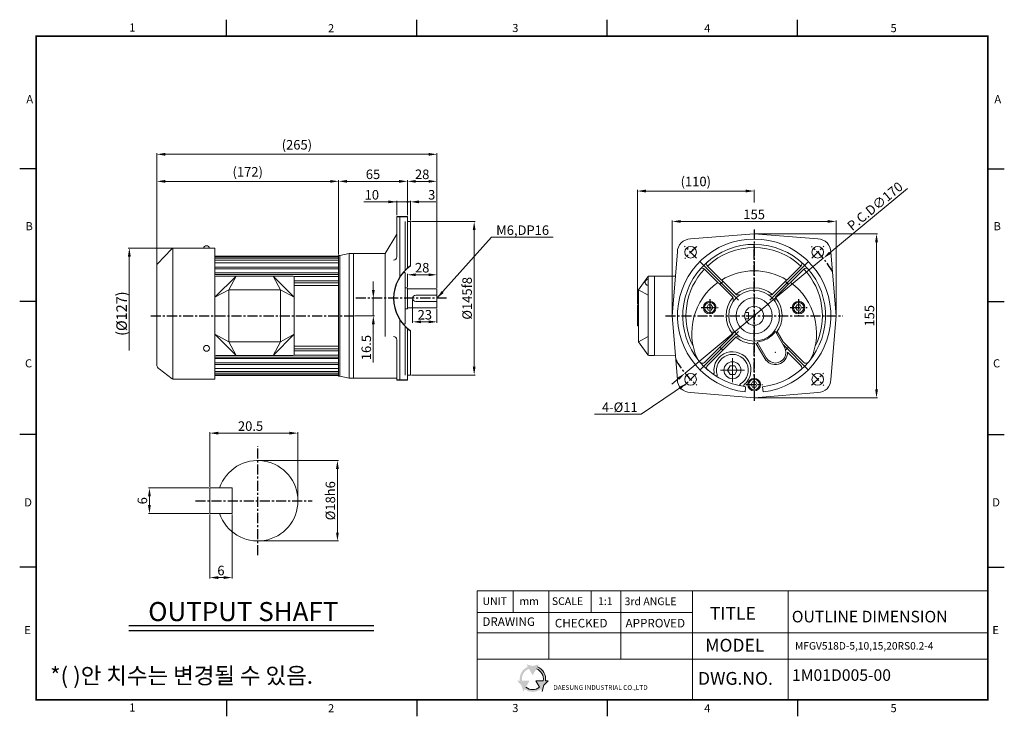
# Model space of a CAD drawing. Units: millimetres. Extents: x -11 to 921, y 59 to 717.
import ezdxf

# ---------------------------------------------------------------- set-up
doc = ezdxf.new("R2010")
doc.units = ezdxf.units.MM
doc.header["$LTSCALE"] = 0.3
doc.linetypes.add('CENTER', pattern=[50.8, 31.75, -6.35, 6.35, -6.35])
for name, color, linetype in [('A', 5, 'Continuous'), ('CEN1', 1, 'CENTER'), ('DIMENSION', 5, 'Continuous')]:
    doc.layers.add(name, color=color, linetype=linetype)
doc.layers.add('외형선', color=7, linetype='Continuous', lineweight=20)
doc.layers.add('해칭선', color=1, linetype='Continuous', lineweight=9)
doc.styles.add('35', font='txt', dxfattribs={"height": 3.5})
doc.styles.add('D', font='romans.shx', dxfattribs={"height": 9})
doc.styles.add('D50', font='HYGTRE.TTF', dxfattribs={"height": 5})
doc.dimstyles.new('ISO-25', dxfattribs={"dimtxt": 9, "dimasz": 8, "dimexe": 1, "dimexo": 1, "dimgap": 1, "dimtad": 1, "dimdsep": 46, "dimtxsty": 'D', "dimcen": 3, "dimclrd": 5, "dimclre": 5, "dimclrt": 5, "dimadec": 1, "dimazin": 0, "dimtfac": 1, "dimtmove": 0, "dimatfit": 3, "dimfxl": 0, "dimlwd": 9, "dimlwe": 9, "dimarcsym": 0})

# ---------------------------------------------------------------- blocks, each defined once
blk = doc.blocks.new('*D13')
at = {"color": 5, "lineweight": 9}
for p, q in [((215.46, 300.77), (290.85, 300.77)), ((289.85, 232.74), (289.85, 292.77)), ((215.46, 224.74), (290.85, 224.74))]:
    blk.add_line(p, q, dxfattribs=at)
at = {"color": 5}
for points in [[(288.52, 292.77), (291.18, 292.77), (289.85, 300.77)], [(288.52, 232.74), (291.18, 232.74), (289.85, 224.74)]]:
    blk.add_solid(points, dxfattribs=at)
at = {"layer": 'Defpoints', "color": 0}
for p in [(214.46, 300.77), (289.85, 300.77), (214.46, 224.74)]:
    blk.add_point(p, dxfattribs=at)
at = {"color": 5, "insert": (284.35, 262.76), "char_height": 9, "attachment_point": 5, "rotation": 90, "style": 'D'}
blk.add_mtext('%%c18h6', dxfattribs=at)
blk = doc.blocks.new('*D14')
at = {"color": 5, "lineweight": 9}
for p, q in [((168.06, 274.85), (111.04, 274.85)), ((112.04, 266.85), (112.04, 258.66)), ((168.06, 250.66), (111.04, 250.66))]:
    blk.add_line(p, q, dxfattribs=at)
at = {"color": 5}
for points in [[(110.71, 266.85), (113.37, 266.85), (112.04, 274.85)], [(110.71, 258.66), (113.37, 258.66), (112.04, 250.66)]]:
    blk.add_solid(points, dxfattribs=at)
at = {"layer": 'Defpoints', "color": 0}
for p in [(169.06, 274.85), (112.04, 250.66), (169.06, 250.66)]:
    blk.add_point(p, dxfattribs=at)
at = {"color": 5, "insert": (106.54, 262.76), "char_height": 9, "attachment_point": 5, "rotation": 90, "style": 'D'}
blk.add_mtext('6', dxfattribs=at)
blk = doc.blocks.new('*D15')
at = {"color": 5, "lineweight": 9}
for p, q in [((169.06, 275.85), (169.06, 327.67)), ((244.48, 326.67), (177.06, 326.67)), ((252.48, 263.76), (252.48, 327.67))]:
    blk.add_line(p, q, dxfattribs=at)
at = {"color": 5}
for points in [[(177.06, 328), (177.06, 325.33), (169.06, 326.67)], [(244.48, 328), (244.48, 325.33), (252.48, 326.67)]]:
    blk.add_solid(points, dxfattribs=at)
at = {"layer": 'Defpoints', "color": 0}
for p in [(169.06, 326.67), (169.06, 274.85), (252.48, 262.76)]:
    blk.add_point(p, dxfattribs=at)
at = {"color": 5, "insert": (207.67, 332.17), "char_height": 9, "attachment_point": 5, "style": 'D'}
blk.add_mtext('20.5', dxfattribs=at)
blk = doc.blocks.new('*D16')
at = {"color": 5, "lineweight": 9}
for p, q in [((169.06, 249.66), (169.06, 189.12)), ((190.27, 249.66), (190.27, 189.12)), ((177.06, 190.12), (182.27, 190.12))]:
    blk.add_line(p, q, dxfattribs=at)
at = {"color": 5}
for points in [[(177.06, 191.45), (177.06, 188.78), (169.06, 190.12)], [(182.27, 191.45), (182.27, 188.78), (190.27, 190.12)]]:
    blk.add_solid(points, dxfattribs=at)
at = {"layer": 'Defpoints', "color": 0}
for p in [(169.06, 250.66), (190.27, 250.66), (190.27, 190.12)]:
    blk.add_point(p, dxfattribs=at)
at = {"color": 5, "insert": (179.66, 195.62), "char_height": 9, "attachment_point": 5, "style": 'D'}
blk.add_mtext('6', dxfattribs=at)
blk = doc.blocks.new('대성')
at = {"layer": '해칭선'}
h = blk.add_hatch(color=256, dxfattribs=at)
h.paths.add_polyline_path([(154.72, 15.18), (152.86, 15.62), (153.27, 14.9, 0.344167), (150.87, 10.73), (150.04, 10.73), (151.36, 9.3), (151.92, 7.47), (152.33, 8.19, 0.344167), (157.14, 8.19), (157.56, 7.47), (158.13, 9.34), (159.44, 10.73), (158.61, 10.73, 0.344167), (156.2, 14.9), (156.62, 15.62)])
h.paths.add_polyline_path([(155.87, 14.31, -0.360447), (157.93, 10.73), (155.68, 10.73), (156.81, 8.78, -0.360447), (152.67, 8.78), (153.8, 10.73), (151.54, 10.73, -0.360447), (153.61, 14.31), (154.74, 12.36)], flags=16)
for p, q in [((157.93, 10.73), (155.68, 10.73)), ((155.68, 10.73), (156.81, 8.78)), ((158.13, 9.34), (157.56, 7.47)), ((159.44, 10.73), (158.13, 9.34)), ((158.13, 9.34), (159.44, 10.73)), ((159.44, 10.73), (158.61, 10.73)), ((159.44, 10.73), (158.61, 10.73))]:
    blk.add_line(p, q, dxfattribs=at)
for radius, start, end in [(3.91, 352.0164, 67.9836), (3.24, 350.3569, 69.6431), (3.24, 230.3569, 309.6431)]:
    blk.add_arc((154.74, 11.27), radius, start, end, dxfattribs=at)
at = {"style": 'D50'}
blk.add_text('DAESUNG INDUSTRIAL CO.,LTD', height=1.437, dxfattribs=at).set_placement((160.94, 7.95))
blk = doc.blocks.new('*D17')
at = {"color": 5, "lineweight": 9}
for p, q in [((119, 486.11), (119, 565.67)), ((127, 564.67), (283, 564.67)), ((291, 495.61), (291, 565.67))]:
    blk.add_line(p, q, dxfattribs=at)
at = {"color": 5}
for points in [[(127, 566), (127, 563.34), (119, 564.67)], [(283, 566), (283, 563.34), (291, 564.67)]]:
    blk.add_solid(points, dxfattribs=at)
at = {"layer": 'Defpoints', "color": 0}
for p in [(291, 564.67), (291, 494.61), (119, 485.11)]:
    blk.add_point(p, dxfattribs=at)
at = {"color": 5, "insert": (205, 572.53), "char_height": 9, "attachment_point": 5, "style": 'D'}
blk.add_mtext('(172)', dxfattribs=at)
blk = doc.blocks.new('*D18')
at = {"color": 5, "lineweight": 9}
for p, q in [((119, 545.67), (119, 591.22)), ((127, 590.22), (376, 590.22)), ((384, 545.67), (384, 591.22))]:
    blk.add_line(p, q, dxfattribs=at)
at = {"color": 5}
for points in [[(127, 591.55), (127, 588.89), (119, 590.22)], [(376, 591.55), (376, 588.89), (384, 590.22)]]:
    blk.add_solid(points, dxfattribs=at)
at = {"layer": 'Defpoints', "color": 0}
for p in [(384, 590.22), (119, 544.67), (384, 544.67)]:
    blk.add_point(p, dxfattribs=at)
at = {"color": 5, "insert": (251.5, 598.08), "char_height": 9, "attachment_point": 5, "style": 'D'}
blk.add_mtext('(265)', dxfattribs=at)
blk = doc.blocks.new('*D19')
at = {"color": 5, "lineweight": 9}
for p, q in [((573.6, 448.72), (573.6, 556.51)), ((581.6, 555.51), (676, 555.51)), ((684, 544.84), (684, 556.51))]:
    blk.add_line(p, q, dxfattribs=at)
at = {"color": 5}
for points in [[(581.6, 556.85), (581.6, 554.18), (573.6, 555.51)], [(676, 556.85), (676, 554.18), (684, 555.51)]]:
    blk.add_solid(points, dxfattribs=at)
at = {"layer": 'Defpoints', "color": 0}
for p in [(684, 555.51), (684, 543.84), (573.6, 447.72)]:
    blk.add_point(p, dxfattribs=at)
at = {"color": 5, "insert": (628.8, 563.37), "char_height": 9, "attachment_point": 5, "style": 'D'}
blk.add_mtext('(110)', dxfattribs=at)
blk = doc.blocks.new('BMA18')
for p, q in [((-14, 57), (-14, -57)), ((-13, 57), (-14, 57)), ((-4, 59), (-13, 57)), ((-13, 57), (-13, -57)), ((-4, 59), (-4, -59)), ((0, 59), (-4, 59)), ((0, 59), (0, -59)), ((-14, -57), (-13, -57)), ((-13, -57), (-4, -59)), ((-4, -59), (0, -59))]:
    blk.add_line(p, q)
blk = doc.blocks.new('*D22')
at = {"layer": 'Defpoints', "color": 0}
for p in [(356, 564.67), (291, 554.67), (356, 531.61)]:
    blk.add_point(p, dxfattribs=at)
at = {"layer": 'DIMENSION', "color": 5, "lineweight": 9}
for p, q in [((291, 555.67), (291, 565.67)), ((299, 564.67), (348, 564.67)), ((356, 532.61), (356, 565.67))]:
    blk.add_line(p, q, dxfattribs=at)
at = {"layer": 'DIMENSION', "color": 5}
for points in [[(299, 566), (299, 563.34), (291, 564.67)], [(348, 566), (348, 563.34), (356, 564.67)]]:
    blk.add_solid(points, dxfattribs=at)
at = {"layer": 'DIMENSION', "color": 5, "insert": (323.5, 570.17), "char_height": 9, "attachment_point": 5, "style": 'D'}
blk.add_mtext('65', dxfattribs=at)
blk = doc.blocks.new('*D23')
at = {"color": 5, "lineweight": 9}
for p, q in [((364, 564.67), (376, 564.67)), ((384, 464.11), (384, 565.67))]:
    blk.add_line(p, q, dxfattribs=at)
at = {"color": 5}
for points in [[(364, 566), (364, 563.34), (356, 564.67)], [(376, 566), (376, 563.34), (384, 564.67)]]:
    blk.add_solid(points, dxfattribs=at)
at = {"layer": 'Defpoints', "color": 0}
for p in [(356, 564.67), (384, 564.67), (384, 463.11)]:
    blk.add_point(p, dxfattribs=at)
at = {"color": 5, "insert": (370, 570.17), "char_height": 9, "attachment_point": 5, "style": 'D'}
blk.add_mtext('28', dxfattribs=at)
blk = doc.blocks.new('*D24')
at = {"color": 5, "lineweight": 9}
for p, q in [((360, 526.61), (420.16, 526.61)), ((419.16, 518.61), (419.16, 389.61)), ((360, 381.61), (420.16, 381.61))]:
    blk.add_line(p, q, dxfattribs=at)
at = {"color": 5}
for points in [[(417.83, 518.61), (420.5, 518.61), (419.16, 526.61)], [(417.83, 389.61), (420.5, 389.61), (419.16, 381.61)]]:
    blk.add_solid(points, dxfattribs=at)
at = {"layer": 'Defpoints', "color": 0}
for p in [(359, 526.61), (359, 381.61), (419.16, 381.61)]:
    blk.add_point(p, dxfattribs=at)
at = {"color": 5, "insert": (413.66, 454.11), "char_height": 9, "attachment_point": 5, "rotation": 90, "style": 'D'}
blk.add_mtext('%%C145f8', dxfattribs=at)
blk = doc.blocks.new('*D25')
at = {"color": 5, "lineweight": 9}
for p, q in [((356, 465.11), (356, 477.38)), ((364, 476.38), (376, 476.38)), ((384, 465.11), (384, 477.38))]:
    blk.add_line(p, q, dxfattribs=at)
at = {"color": 5}
for points in [[(364, 477.72), (364, 475.05), (356, 476.38)], [(376, 477.72), (376, 475.05), (384, 476.38)]]:
    blk.add_solid(points, dxfattribs=at)
at = {"layer": 'Defpoints', "color": 0}
for p in [(384, 476.38), (356, 464.11), (384, 464.11)]:
    blk.add_point(p, dxfattribs=at)
at = {"color": 5, "insert": (370, 481.88), "char_height": 9, "attachment_point": 5, "style": 'D'}
blk.add_mtext('28', dxfattribs=at)
blk = doc.blocks.new('*D26')
at = {"color": 5, "lineweight": 9}
for p, q in [((361, 453.11), (361, 430.9)), ((384, 444.11), (384, 430.9)), ((369, 431.9), (376, 431.9))]:
    blk.add_line(p, q, dxfattribs=at)
at = {"color": 5}
for points in [[(369, 433.23), (369, 430.56), (361, 431.9)], [(376, 433.23), (376, 430.56), (384, 431.9)]]:
    blk.add_solid(points, dxfattribs=at)
at = {"layer": 'Defpoints', "color": 0}
for p in [(361, 454.11), (384, 445.11), (384, 431.9)]:
    blk.add_point(p, dxfattribs=at)
at = {"color": 5, "insert": (372.5, 437.4), "char_height": 9, "attachment_point": 5, "style": 'D'}
blk.add_mtext('23', dxfattribs=at)
blk = doc.blocks.new('*D27')
at = {"color": 5, "lineweight": 9}
for p, q in [((606.5, 438.61), (606.5, 527.78)), ((614.5, 526.78), (753.5, 526.78)), ((761.5, 438.61), (761.5, 527.78))]:
    blk.add_line(p, q, dxfattribs=at)
at = {"color": 5}
for points in [[(614.5, 528.11), (614.5, 525.45), (606.5, 526.78)], [(753.5, 528.11), (753.5, 525.45), (761.5, 526.78)]]:
    blk.add_solid(points, dxfattribs=at)
at = {"layer": 'Defpoints', "color": 0}
for p in [(761.5, 526.78), (606.5, 437.61), (761.5, 437.61)]:
    blk.add_point(p, dxfattribs=at)
at = {"color": 5, "insert": (684, 532.28), "char_height": 9, "attachment_point": 5, "style": 'D'}
blk.add_mtext('155', dxfattribs=at)
blk = doc.blocks.new('*D28')
at = {"color": 5, "lineweight": 9}
for p, q in [((685, 515.11), (800.75, 515.11)), ((799.75, 507.11), (799.75, 368.11)), ((685, 360.11), (800.75, 360.11))]:
    blk.add_line(p, q, dxfattribs=at)
at = {"color": 5}
for points in [[(798.42, 507.11), (801.08, 507.11), (799.75, 515.11)], [(798.42, 368.11), (801.08, 368.11), (799.75, 360.11)]]:
    blk.add_solid(points, dxfattribs=at)
at = {"layer": 'Defpoints', "color": 0}
for p in [(684, 515.11), (684, 360.11), (799.75, 360.11)]:
    blk.add_point(p, dxfattribs=at)
at = {"color": 5, "insert": (794.25, 437.61), "char_height": 9, "attachment_point": 5, "rotation": 90, "style": 'D'}
blk.add_mtext('155', dxfattribs=at)
blk = doc.blocks.new('*D29')
at = {"color": 5, "lineweight": 9}
for p, q in [((323.8, 462.11), (323.8, 470.11)), ((322.87, 454.11), (324.8, 454.11)), ((323.8, 454.11), (323.8, 437.61)), ((306, 437.61), (324.8, 437.61)), ((323.8, 429.61), (323.8, 393.46))]:
    blk.add_line(p, q, dxfattribs=at)
at = {"color": 5}
for points in [[(322.47, 462.11), (325.14, 462.11), (323.8, 454.11)], [(322.47, 429.61), (325.14, 429.61), (323.8, 437.61)]]:
    blk.add_solid(points, dxfattribs=at)
at = {"layer": 'Defpoints', "color": 0}
for p in [(321.87, 454.11), (305, 437.61), (323.8, 437.61)]:
    blk.add_point(p, dxfattribs=at)
at = {"color": 5, "insert": (318.3, 407.53), "char_height": 9, "attachment_point": 5, "rotation": 90, "style": 'D'}
blk.add_mtext('16.5', dxfattribs=at)
blk = doc.blocks.new('*D30')
at = {"color": 5, "lineweight": 9}
for p, q in [((828.91, 557.93), (755.55, 497.02)), ((618.6, 383.31), (749.4, 491.91)), ((612.45, 378.2), (606.29, 373.09))]:
    blk.add_line(p, q, dxfattribs=at)
at = {"color": 5}
for points in [[(754.7, 498.04), (756.4, 495.99), (749.4, 491.91)], [(611.6, 379.22), (613.3, 377.17), (618.6, 383.31)]]:
    blk.add_solid(points, dxfattribs=at)
at = {"layer": 'Defpoints', "color": 0}
for p in [(749.4, 491.91), (618.6, 383.31)]:
    blk.add_point(p, dxfattribs=at)
at = {"color": 5, "insert": (799.07, 540.3), "char_height": 9, "attachment_point": 5, "rotation": 39.70378, "style": 'D'}
blk.add_mtext('P.C.D∅170', dxfattribs=at)

msp = doc.modelspace()

# ---------------------------------------------------------------- linework, layer by layer
at = {"color": 5, "lineweight": 9}
for p, q in [((338, 545.299), (314.714, 545.299)), ((348, 545.299), (340, 545.299)), ((346, 532.606), (346, 546.299)), ((359, 527.606), (359, 546.299)), ((364, 545.299), (372, 545.299)), ((367, 545.299), (383, 545.299)), ((134.226, 501.606), (92.022, 501.606)), ((93.022, 404.782), (93.022, 493.606))]:
    msp.add_line(p, q, dxfattribs=at)
for p, q in [((346, 531.606), (356, 531.606)), ((354, 478.106), (352.299, 478.794)), ((354, 430.106), (352.299, 429.418)), ((356, 376.606), (346, 376.606))]:
    msp.add_line(p, q)
at = {"color": 6}
msp.add_arc((380.42, 454.106), 37.42, 124.919597, 235.080403, dxfattribs=at)
at = {"color": 5}
for points in [[(338, 546.632), (338, 543.965), (346, 545.299)], [(367, 546.632), (367, 543.965), (359, 545.299)], [(91.689, 493.606), (94.356, 493.606), (93.022, 501.606)]]:
    msp.add_solid(points, dxfattribs=at)
at = {"layer": 'A'}
for p, q in [((184.983, 701.8), (184.983, 717.478)), ((364.967, 701.8), (364.967, 717.478)), ((544.95, 701.8), (544.95, 717.478)), ((724.934, 701.8), (724.934, 717.478)), ((783.218, 701.8), (904.917, 701.8)), ((904.917, 659.469), (904.917, 701.8)), ((5, 576.376), (-10.678, 576.376)), ((904.917, 576.376), (920.595, 576.376)), ((5, 450.952), (-10.678, 450.952)), ((904.917, 450.952), (920.595, 450.952)), ((5, 325.528), (-10.678, 325.528)), ((904.917, 325.528), (920.595, 325.528)), ((5, 200.104), (-10.678, 200.104)), ((904.917, 200.104), (920.595, 200.104)), ((904.917, 177.54), (904.917, 74.68)), ((184.983, 74.68), (184.983, 59.002)), ((364.967, 74.68), (364.967, 59.002)), ((421.943, 74.68), (625.812, 74.68)), ((544.95, 74.68), (544.95, 59.002)), ((625.812, 74.68), (904.917, 74.68)), ((724.934, 74.68), (724.934, 59.002))]:
    msp.add_line(p, q, dxfattribs=at)
at = {"layer": 'A', "const_width": 1.568}
msp.add_lwpolyline([(5, 74.68), (904.917, 74.68), (904.917, 701.8), (5, 701.8)], close=True, dxfattribs=at)
at = {"layer": 'CEN1'}
for p, q in [((684, 519.106), (684, 356.106)), ((629.553, 492.053), (618.239, 503.367)), ((684, 369.106), (684, 506.106)), ((738.447, 492.053), (749.761, 503.367)), ((393, 454.106), (305, 454.106)), ((641.997, 453.356), (641.997, 437.356)), ((726.002, 453.356), (726.002, 437.356)), ((633.997, 445.356), (649.997, 445.356)), ((718.002, 445.356), (734.002, 445.356)), ((600, 437.606), (768, 437.606)), ((629.553, 383.159), (618.239, 371.845)), ((738.447, 383.159), (749.761, 371.845)), ((676, 372.606), (692, 372.606)), ((214.46, 211.24), (214.46, 314.272)), ((155.56, 262.756), (265.976, 262.756))]:
    msp.add_line(p, q, dxfattribs=at)
at = {"layer": 'CEN1', "linetype": 'CENTER'}
msp.add_line((113.396, 437.606), (305, 437.606), dxfattribs=at)
at = {"layer": 'CEN1'}
for start, end in [(129.605464, 140.394536), (29.323054, 50.394536), (209.323054, 230.394536), (309.605464, 320.394536)]:
    msp.add_arc((684, 437.606), 85, start, end, dxfattribs=at)
at = {"layer": 'DIMENSION', "color": 5, "lineweight": 9}
for p, q in [((356, 545.299), (346, 545.299)), ((356, 532.606), (356, 546.299)), ((356, 545.299), (359, 545.299))]:
    msp.add_line(p, q, dxfattribs=at)
at = {"layer": 'DIMENSION', "color": 0}
for p, q in [((92.427, 144.685), (324.374, 144.685)), ((92.427, 140.185), (324.374, 140.185))]:
    msp.add_line(p, q, dxfattribs=at)
at = {"layer": 'DIMENSION', "const_width": 1}
msp.add_lwpolyline([(355.5, 545.299, 1), (356.5, 545.299, 1)], format="xyb", close=True, dxfattribs=at)
at = {"layer": '외형선'}
for p, q in [((346, 531.606), (346, 493.273)), ((349, 531.606), (349, 474.43)), ((356, 531.606), (356, 482.46)), ((354, 526.606), (354, 480.606)), ((359, 526.606), (356, 526.606)), ((359, 526.606), (359, 484.789)), ((335, 496.606), (346, 514.606)), ((623.896, 510.21), (684, 515.106)), ((744.104, 510.21), (684, 515.106)), ((132.824, 500.671), (119.686, 486.827)), ((134.125, 437.606), (134.125, 501.476)), ((174, 501.606), (174, 437.606)), ((174, 494.036), (291, 494.036)), ((174, 381.176), (174, 494.036)), ((291, 494.606), (291, 380.606)), ((291, 494.036), (291, 381.176)), ((305, 496.606), (335, 496.606)), ((335, 496.606), (335, 417.939)), ((611.396, 497.71), (606.5, 437.606)), ((756.604, 497.71), (761.5, 437.606)), ((119, 485.106), (119, 391.461)), ((291, 493.405), (174, 493.405)), ((291, 491.993), (174, 491.993)), ((291, 490.279), (174, 490.279)), ((291, 487.556), (174, 487.556)), ((669.22, 452.386), (632.734, 488.871)), ((666.533, 457.901), (639.943, 484.491)), ((698.779, 452.386), (735.265, 488.871)), ((701.467, 457.901), (728.057, 484.491)), ((291, 483.522), (174, 483.522)), ((291, 482.01), (174, 482.01)), ((291, 478.077), (174, 478.077)), ((291, 476.711), (174, 476.711)), ((174, 455.106), (194, 475.106)), ((175, 475.106), (248, 475.106)), ((194, 475.106), (187, 462.106)), ((192, 475.106), (231, 475.106)), ((229, 475.106), (249, 455.106)), ((236, 462.106), (229, 475.106)), ((354, 478.106), (354, 430.106)), ((584.416, 475.106), (589.604, 475.106)), ((589.604, 475.203), (609.539, 474.918)), ((589.604, 475.203), (589.604, 400.009)), ((589.604, 475.106), (589.604, 400.106)), ((663.704, 455.073), (637.114, 481.663)), ((704.295, 455.073), (730.885, 481.663)), ((174, 401.106), (174, 474.106)), ((291, 474.731), (248.78, 474.731)), ((249, 474.106), (249, 401.106)), ((291, 470.771), (249, 470.771)), ((291, 468.791), (249, 468.791)), ((291, 466.316), (249, 466.316)), ((583.525, 474.561), (574.604, 462.106)), ((583.804, 437.606), (583.804, 474.106)), ((651.505, 467.272), (654.333, 470.101)), ((713.666, 470.101), (716.494, 467.272)), ((187, 462.106), (174, 455.106)), ((187, 462.106), (187, 413.106)), ((236, 462.106), (187, 462.106)), ((236, 413.106), (236, 462.106)), ((249, 455.106), (236, 462.106)), ((249, 457.106), (249, 418.106)), ((354, 464.106), (356, 464.106)), ((356, 444.106), (356, 464.106)), ((356, 464.106), (356, 444.106)), ((356, 463.106), (384, 463.106)), ((384, 457.106), (364, 457.106)), ((384, 463.106), (384, 445.106)), ((574.604, 462.106), (574.604, 413.106)), ((583.804, 457.106), (574.604, 462.106)), ((583.804, 453.421), (583.804, 457.421)), ((384, 451.106), (364, 451.106)), ((573.604, 428.21), (573.604, 447.719)), ((574.604, 447.719), (573.604, 447.719)), ((356, 444.106), (354, 444.106)), ((384, 445.106), (356, 445.106)), ((675.514, 440.606), (678.5, 440.606)), ((678.5, 434.606), (678.5, 440.606)), ((134.125, 437.606), (134.125, 377.815)), ((174, 377.606), (174, 437.606)), ((349, 433.783), (349, 376.606)), ((583.804, 437.606), (583.804, 401.106)), ((611.396, 377.502), (606.5, 437.606)), ((675.514, 434.606), (678.5, 434.606)), ((756.604, 377.502), (761.5, 437.606)), ((194, 400.106), (174, 420.106)), ((174, 420.106), (187, 413.106)), ((249, 420.106), (229, 400.106)), ((236, 413.106), (249, 420.106)), ((354, 427.606), (354, 381.606)), ((356, 425.752), (356, 376.606)), ((359, 423.423), (359, 381.606)), ((574.604, 428.21), (573.604, 428.21)), ((669.22, 422.826), (632.734, 386.341)), ((663.704, 420.139), (637.114, 393.549)), ((712.655, 407.962), (704.114, 422.76)), ((711.541, 412.894), (705.894, 422.677)), ((187, 413.106), (236, 413.106)), ((187, 413.106), (194, 400.106)), ((229, 400.106), (236, 413.106)), ((346, 414.939), (346, 376.606)), ((583.804, 418.106), (574.604, 413.106)), ((574.604, 413.106), (583.525, 400.651)), ((666.533, 417.311), (639.943, 390.721)), ((694.034, 397.215), (685.974, 411.18)), ((695.333, 397.965), (686.792, 412.763)), ((711.305, 410.3), (735.265, 386.341)), ((711.541, 412.894), (730.885, 393.549)), ((291, 400.481), (248.78, 400.481)), ((291, 408.896), (249, 408.896)), ((291, 406.421), (249, 406.421)), ((291, 404.441), (249, 404.441)), ((589.604, 407.306), (589.604, 405.106)), ((654.333, 405.111), (651.505, 407.94)), ((716.494, 407.94), (713.666, 405.111)), ((715.49, 403.287), (728.057, 390.721)), ((291, 398.501), (174, 398.501)), ((291, 397.135), (174, 397.135)), ((291, 393.202), (174, 393.202)), ((291, 391.69), (174, 391.69)), ((248, 400.106), (175, 400.106)), ((589.604, 400.106), (584.416, 400.106)), ((609.539, 400.294), (589.604, 400.009)), ((663.464, 397.455), (663.464, 374.828)), ((133.496, 378.155), (121.116, 387.376)), ((291, 387.656), (174, 387.656)), ((291, 384.933), (174, 384.933)), ((291, 383.219), (174, 383.219)), ((652.15, 386.142), (674.778, 386.142)), ((291, 381.807), (174, 381.807)), ((174, 381.176), (291, 381.176)), ((305, 378.606), (346, 378.606)), ((359, 381.606), (356, 381.606)), ((623.896, 365.002), (684, 360.106)), ((675.422, 365.615), (675.896, 369.594)), ((744.104, 365.002), (684, 360.106)), ((692.577, 365.615), (691.986, 370.58)), ((169.06, 274.852), (190.268, 274.852)), ((169.06, 274.852), (169.06, 250.66)), ((190.268, 250.66), (190.268, 274.852)), ((169.06, 250.66), (190.268, 250.66)), ((421.943, 177.54), (625.812, 177.54)), ((421.943, 74.68), (421.943, 177.54)), ((421.943, 177.54), (421.943, 74.68)), ((455.925, 177.54), (455.925, 157.144)), ((489.899, 177.54), (489.899, 157.144)), ((529.934, 177.54), (529.934, 157.144)), ((557.849, 177.54), (557.849, 157.144)), ((625.812, 177.54), (625.812, 74.68)), ((625.812, 177.54), (904.917, 177.54)), ((716.018, 177.54), (716.018, 74.68)), ((421.943, 157.144), (625.812, 157.144)), ((489.899, 157.144), (489.899, 113.163)), ((557.855, 157.144), (557.855, 113.163)), ((421.943, 137.903), (625.812, 137.903)), ((625.812, 137.903), (904.917, 137.903)), ((421.943, 113.163), (625.812, 113.163)), ((625.812, 113.163), (904.917, 113.163))]:
    msp.add_line(p, q, dxfattribs=at)
at = {"layer": '외형선', "linetype": 'Continuous'}
for p, q in [((135, 501.606), (174, 501.606)), ((291, 494.606), (291, 380.606)), ((135.226, 377.606), (174, 377.606))]:
    msp.add_line(p, q, dxfattribs=at)
at = {"layer": '외형선', "color": 7, "linetype": 'Continuous'}
msp.add_line((291, 494.606), (291, 380.606), dxfattribs=at)
at = {"layer": '외형선'}
for points in [[(644.884, 445.356), (643.441, 447.856), (640.554, 447.856), (639.111, 445.356), (640.554, 442.856), (643.441, 442.856)], [(724.559, 442.856), (727.445, 442.856), (728.889, 445.356), (727.445, 447.856), (724.559, 447.856), (723.115, 445.356)], [(661.155, 390.142), (658.845, 386.142), (661.155, 382.142), (665.774, 382.142), (668.083, 386.142), (665.774, 390.142)], [(682.556, 375.106), (681.113, 372.606), (682.556, 370.106), (685.443, 370.106), (686.886, 372.606), (685.443, 375.106)]]:
    msp.add_lwpolyline(points, close=True, dxfattribs=at)
for centre, radius in [((623.896, 497.71), 5.5), ((744.104, 497.71), 5.5), ((684, 437.606), 24), ((641.997, 445.356), 6), ((641.997, 445.356), 5), ((684, 437.606), 17), ((726.002, 445.356), 6), ((726.002, 445.356), 5), ((684, 437.606), 9), ((166, 406.856), 2.777), ((663.464, 386.142), 8), ((623.896, 377.502), 5.5), ((744.104, 377.502), 5.5), ((684, 372.606), 6), ((684, 372.606), 5)]:
    msp.add_circle(centre, radius, dxfattribs=at)
for centre, radius, start, end in [((166, 500.981), 2.835, 12.738257, 167.261743), ((623.896, 497.71), 12.5, 90, 180), ((684, 437.606), 72.5, 276.794592, 263.205408), ((684, 437.606), 67.5, 276.794592, 262.368944), ((744.104, 497.71), 12.5, 0, 90), ((135, 498.606), 3, 90, 136.500699), ((684, 437.606), 64.5, 46.776898, 133.223102), ((121.5, 485.106), 2.5, 136.500699, 180), ((343, 493.273), 3, 270, 0), ((642.064, 486.613), 3, 130.554006, 225), ((725.935, 486.613), 3, 315, 49.445994), ((175, 474.106), 1, 90, 180), ((175, 474.106), 1, 90, 180), ((248, 474.106), 1, 0, 90), ((584.416, 474.106), 1, 90, 152.92792), ((584.804, 474.106), 1, 90, 180), ((684, 437.606), 64.5, 136.776898, 206.55319), ((634.993, 479.542), 3, 45, 139.445994), ((684, 421.106), 59, 58.394146, 121.605854), ((733.006, 479.542), 3, 40.554006, 135), ((684, 437.606), 64.5, 333.44681, 43.223102), ((583.61, 469.106), 2.75, 85.952438, 274.047562), ((684, 421.106), 59, 125.569455, 204.357536), ((684, 421.106), 59, 335.642464, 54.430545), ((364, 454.106), 3, 90, 270), ((667.947, 459.316), 2, 225, 306.480376), ((684, 437.606), 26.5, 49.328325, 130.667401), ((700.053, 459.316), 2, 233.519624, 315), ((684, 437.606), 26.5, 139.332599, 220.671675), ((662.29, 453.659), 2, 323.519624, 45), ((705.709, 453.659), 2, 135, 216.480376), ((684, 437.606), 26.5, 322.161817, 40.671675), ((662.29, 421.553), 2, 315, 36.480376), ((684, 437.606), 25, 276.413482, 323.569839), ((343, 414.939), 3, 0, 90), ((667.947, 415.896), 2, 53.519624, 135), ((684, 437.606), 26.5, 229.328325, 277.821504), ((175, 401.106), 1, 180, 270), ((248, 401.106), 1, 270, 0), ((584.416, 401.106), 1, 207.07208, 270), ((584.804, 401.106), 1, 180, 270), ((663.464, 386.142), 17.5, 308.742231, 187.751442), ((663.464, 386.142), 15, 300.07016, 196.423513), ((703.995, 402.962), 11.5, 209.983321, 1.620297), ((703.995, 402.962), 10, 209.983321, 30), ((124, 391.461), 5, 180, 234.783683), ((634.993, 395.67), 3, 220.554006, 315), ((733.006, 395.67), 3, 225, 319.445994), ((642.064, 388.599), 3, 135, 229.445994), ((645.133, 383.646), 1, 234.235255, 7.751442), ((648.117, 381.618), 1, 237.344301, 16.423513), ((725.935, 388.599), 3, 310.554006, 45), ((135.226, 380.606), 3, 234.783683, 270), ((623.896, 377.502), 12.5, 180, 270), ((671.481, 372.295), 1, 120.07016, 259.149372), ((744.104, 377.502), 12.5, 270, 0), ((675.042, 371.712), 1, 128.742231, 262.258418), ((684, 437.606), 67.5, 262.258418, 262.368944), ((674.903, 369.713), 1, 353.205408, 82.368944), ((214.46, 262.756), 38.016, 198.553005, 161.446995)]:
    msp.add_arc(centre, radius, start, end, dxfattribs=at)
for p in [(384, 454.106), (703.995, 402.962)]:
    msp.add_point(p, dxfattribs=at)

# ---------------------------------------------------------------- block references
at = {"xscale": 3.1356, "yscale": 3.1356, "zscale": 3.1356}
msp.add_blockref('대성', (-10.678, 59.002), dxfattribs=at)
at = {"layer": '외형선'}
msp.add_blockref('BMA18', (305, 437.606), dxfattribs=at)

# ---------------------------------------------------------------- texts
at = {"color": 5, "char_height": 9, "attachment_point": 5, "style": 'D'}
for s, insert in [('10', (322.357, 550.799)), ('3', (379, 550.799)), ('M6,DP16', (465.025, 517.349)), ('4-%%C11', (556.917, 350.008))]:
    msp.add_mtext(s, dxfattribs=dict(at, insert=insert))
at = {"color": 5, "insert": (87.022, 439.606), "char_height": 10, "attachment_point": 5, "rotation": 90, "style": 'D'}
msp.add_mtext('(%%C127)', dxfattribs=at)
at = {"insert": (18.102, 105.234), "char_height": 15.52122, "width": 401.70605, "attachment_point": 1}
msp.add_mtext('{\\fBatangChe|b0|i0|c129|p17;*( )안 치수는 변경될 수 있음.}', dxfattribs=at)
at = {"layer": 'A'}
for s, height, style, p in [('1', 7.682, '35', (92.973, 706.301)), ('2', 7.682, '35', (280.957, 705.547)), ('3', 7.682, '35', (455.214, 705.801)), ('4', 7.682, '35', (636.742, 705.524)), ('5', 7.682, '35', (812.985, 705.683)), ('A', 7.682, '35', (-4.378, 638.574)), ('A', 7.682, '35', (911.217, 638.574)), ('B', 7.682, '35', (-5.12, 518.46)), ('B', 7.682, '35', (910.476, 518.46)), ('C', 7.682, '35', (-5.646, 388.817)), ('C', 7.682, '35', (909.95, 388.817)), ('D', 7.682, '35', (-6.301, 257.405)), ('D', 7.682, '35', (909.294, 257.405)), ('UNIT', 7.2783, 'D', (427.079, 164.209)), ('mm', 7.2783, 'D', (462.015, 164.209)), ('SCALE', 7.2783, 'D', (492.658, 164.209)), ('1:1', 7.2783, 'D', (536.368, 164.209)), ('3rd ANGLE', 7.2783, 'D', (561.444, 164.047)), ('TITLE', 12.1305, 'D', (642.147, 150.208)), ('OUTLINE DIMENSION', 10.91741, 'D', (719.595, 147.799)), ('DRAWING', 8.087, 'D', (426.922, 144.416)), ('CHECKED', 8.087, 'D', (495.507, 143.004)), ('APPROVED', 8.087, 'D', (562.356, 143.004)), ('E', 7.682, '35', (-6.298, 136.649)), ('E', 7.682, '35', (909.298, 136.649)), ('MODEL', 12.1305, 'D', (637.781, 120.105)), ('MFGV518D-5,10,15,20RS0.2-4', 7.07448, 'D', (722.649, 122.065)), ('1M01D005-00', 10.91741, 'D', (719.77, 92.492)), ('DWG.NO.', 12.1305, 'D', (630.901, 88.757)), ('1', 7.682, '35', (92.973, 63.503)), ('2', 7.682, '35', (280.957, 62.749)), ('3', 7.682, '35', (455.214, 63.003)), ('4', 7.682, '35', (636.742, 62.726)), ('5', 7.682, '35', (812.985, 62.885))]:
    msp.add_text(s, height=height, dxfattribs=dict(at, style=style)).set_placement(p)
at = {"layer": 'DIMENSION', "color": 0, "insert": (110.898, 167.011), "char_height": 18, "width": 213.9633, "attachment_point": 1}
msp.add_mtext('{\\fTimes New Roman|b0|i0|c0|p18;OUTPUT SHAFT}', dxfattribs=at)

# ---------------------------------------------------------------- dimensions: what is measured, and where the dimension line sits
for base, p1, p2, text, picture, middle in [((384, 590.218), (119, 544.669), (384, 544.669), '(265)', '*D18', (251.5, 598.076)), ((291, 564.669), (119, 485.106), (291, 494.606), '(<>)', '*D17', (205, 572.526)), ((684, 555.515), (573.604, 447.719), (684, 543.843), '(110)', '*D19', (628.802, 563.372)), ((190.268, 190.115), (169.06, 250.66), (190.268, 250.66), '6', '*D16', (179.664, 195.615))]:
    dim = msp.add_linear_dim(base=base, p1=p1, p2=p2, text=text, dimstyle='ISO-25')
    dim.commit()
    dim.dimension.update_dxf_attribs({"geometry": picture, "text_midpoint": middle})
for base, p1, p2, picture, middle in [((384, 564.669), (356, 564.669), (384, 463.106), '*D23', (370, 570.169)), ((384, 476.382), (356, 464.106), (384, 464.106), '*D25', (370, 481.882)), ((384, 431.897), (361, 454.106), (384, 445.106), '*D26', (372.5, 437.397))]:
    dim = msp.add_linear_dim(base=base, p1=p1, p2=p2, dimstyle='ISO-25')
    dim.commit()
    dim.dimension.update_dxf_attribs({"geometry": picture, "text_midpoint": middle})
dim = msp.add_diameter_dim_2p(p1=(618.604, 383.306), p2=(749.395, 491.906), text='P.C.D<>', dimstyle='ISO-25')
dim.commit()
dim.dimension.update_dxf_attribs({"geometry": '*D30', "text_midpoint": (802.585, 536.071), "dimtype": 163})
dim = msp.add_linear_dim(base=(761.5, 526.78), p1=(606.5, 437.606), p2=(761.5, 437.606), dimstyle='ISO-25')
dim.commit()
dim.dimension.update_dxf_attribs({"geometry": '*D27', "text_midpoint": (684, 526.78), "dimtype": 160})
for base, p1, p2, text, picture, middle in [((419.162, 381.606), (359, 526.606), (359, 381.606), '%%C145f8', '*D24', (413.662, 454.106)), ((289.85, 300.772), (214.46, 224.74), (214.46, 300.772), '%%c18h6', '*D13', (284.35, 262.756)), ((112.038, 250.66), (169.06, 274.852), (169.06, 250.66), '6', '*D14', (106.538, 262.756))]:
    dim = msp.add_linear_dim(base=base, p1=p1, p2=p2, angle=90, text=text, dimstyle='ISO-25')
    dim.commit()
    dim.dimension.update_dxf_attribs({"geometry": picture, "text_midpoint": middle})
for base, p1, p2, picture, middle in [((799.75, 360.106), (684, 515.106), (684, 360.106), '*D28', (794.25, 437.606)), ((323.803, 437.606), (321.874, 454.106), (305, 437.606), '*D29', (318.303, 407.535))]:
    dim = msp.add_linear_dim(base=base, p1=p1, p2=p2, angle=90, dimstyle='ISO-25')
    dim.commit()
    dim.dimension.update_dxf_attribs({"geometry": picture, "text_midpoint": middle})
dim = msp.add_linear_dim(base=(169.06, 326.668), p1=(252.476, 262.756), p2=(169.06, 274.852), text='20.5', dimstyle='ISO-25')
dim.commit()
dim.dimension.update_dxf_attribs({"geometry": '*D15', "text_midpoint": (207.671, 326.668), "dimtype": 160})
at = {"layer": 'DIMENSION'}
dim = msp.add_linear_dim(base=(356, 564.669), p1=(291, 554.669), p2=(356, 531.606), dimstyle='ISO-25', dxfattribs=at)
dim.commit()
dim.dimension.update_dxf_attribs({"geometry": '*D22', "text_midpoint": (323.5, 570.169)})

# ---------------------------------------------------------------- leaders
for points in [[(384, 454.106), (435.578, 511.791), (493.828, 511.791)], [(620.007, 373.613), (577.21, 344.45), (533.133, 344.45)]]:
    msp.add_leader(points, dimstyle='ISO-25', override={"dimgap": 1, "dimtad": 0})

doc.saveas('drawing.dxf')
